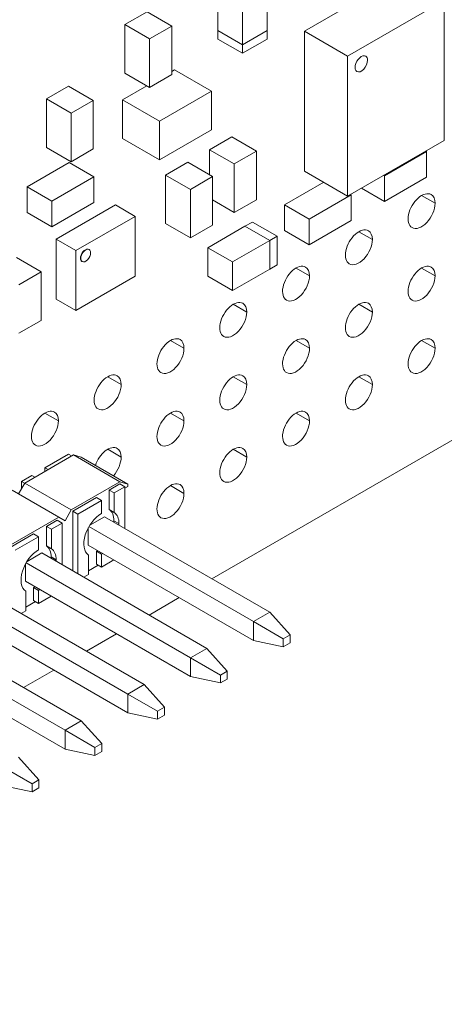
# Model space of a CAD drawing. Units: inches. Extents: x 0 to 15.1, y 0 to 13.9.
# Drawn here: x 1.3 to 1.6, y 6 to 6.7 of the extents above; entities that cross this region are included whole.
import ezdxf

# ---------------------------------------------------------------- set-up
doc = ezdxf.new("R2010")
doc.units = ezdxf.units.IN
doc.header["$MEASUREMENT"] = 0
for name, color, linetype, lineweight in [('DIMENSIONS', 5, 'Continuous', 0), ('TANGENT EDGES', 7, 'Continuous', 0), ('VISIBLE', 7, 'Continuous', 0)]:
    doc.layers.add(name, color=color, linetype=linetype, lineweight=lineweight)
doc.dimstyles.get("Standard").update_dxf_attribs({"dimtxt": 0.18, "dimasz": 0.18, "dimexe": 0.18, "dimexo": 0.0625, "dimgap": 0.09, "dimtad": 0, "dimtih": 1, "dimtoh": 1, "dimdec": 4, "dimzin": 0, "dimdsep": 46, "dimtxsty": 'Standard', "dimcen": 0.09, "dimadec": 0, "dimazin": 0, "dimtfac": 1, "dimtdec": 4, "dimtofl": 0, "dimtmove": 0, "dimatfit": 3, "dimfxl": 0, "dimtolj": 1, "dimtzin": 0, "dimarcsym": 0})

# ---------------------------------------------------------------- blocks, each defined once
blk = doc.blocks.new('D1')
at = {"layer": 'DIMENSIONS'}
for p, q in [((3.31635, 6.66177), (3.31635, 7.32022)), ((5.53368, 6.66177), (5.53368, 7.32022)), ((3.37635, 7.25772), (4.00557, 7.25772)), ((5.47368, 7.25772), (4.81668, 7.25772))]:
    blk.add_line(p, q, dxfattribs=at)
for points in [[(3.31635, 7.25772), (3.37635, 7.27022), (3.37635, 7.24522), (3.31635, 7.25772)], [(5.53368, 7.25772), (5.47368, 7.24522), (5.47368, 7.27022), (5.53368, 7.25772)]]:
    blk.add_lwpolyline(points, dxfattribs=at)
at = {"layer": 'DIMENSIONS', "char_height": 0.0775537, "attachment_point": 5}
for s, insert in [('{\\fArial|b0|i0|c0|p0;3.33}{\\fArial|b0|i0|c0|p0;}', (4.42502, 7.25772)), ('{\\fArial|b0|i0|c0|p0;}', (4.28613, 7.25772)), ('{\\fArial|b0|i0|c0|p0;}', (4.42502, 7.25772)), ('{\\fArial|b0|i0|c0|p0;}', (4.42502, 7.25772)), ('{\\fArial|b0|i0|c0|p0;}', (4.56391, 7.25772)), ('{\\fArial|b0|i0|c0|p0;84.5 mm}{\\fArial|b0|i0|c0|p0;}', (4.42502, 7.10147)), ('{\\fArial|b0|i0|c0|p0;}', (4.17502, 7.10147)), ('{\\fArial|b0|i0|c0|p0;}', (4.42502, 7.10147)), ('{\\fArial|b0|i0|c0|p0;}', (4.42502, 7.10147)), ('{\\fArial|b0|i0|c0|p0;}', (4.67502, 7.10147))]:
    blk.add_mtext(s, dxfattribs=dict(at, insert=insert))
blk = doc.blocks.new('D2')
at = {"layer": 'DIMENSIONS'}
for p, q in [((5.47235, 6.53977), (5.47235, 7.00772)), ((5.53368, 6.501), (5.53368, 7.00772)), ((5.27118, 6.94522), (5.27118, 6.94522)), ((5.41235, 6.94522), (5.27118, 6.94522)), ((5.59368, 6.94522), (5.78368, 6.94522))]:
    blk.add_line(p, q, dxfattribs=at)
for points in [[(5.47235, 6.94522), (5.41235, 6.93272), (5.41235, 6.95772), (5.47235, 6.94522)], [(5.53368, 6.94522), (5.59368, 6.95772), (5.59368, 6.93272), (5.53368, 6.94522)]]:
    blk.add_lwpolyline(points, dxfattribs=at)
at = {"layer": 'DIMENSIONS', "char_height": 0.0775537, "attachment_point": 5}
for s, insert in [('{\\fArial|b0|i0|c0|p0;.09}{\\fArial|b0|i0|c0|p0;}', (4.92465, 6.94522)), ('{\\fArial|b0|i0|c0|p0;}', (4.82048, 6.94522)), ('{\\fArial|b0|i0|c0|p0;}', (4.92465, 6.94522)), ('{\\fArial|b0|i0|c0|p0;}', (4.92465, 6.94522)), ('{\\fArial|b0|i0|c0|p0;}', (5.02882, 6.94522)), ('{\\fArial|b0|i0|c0|p0;2.3 mm}{\\fArial|b0|i0|c0|p0;}', (4.92465, 6.78897)), ('{\\fArial|b0|i0|c0|p0;}', (4.70937, 6.78897)), ('{\\fArial|b0|i0|c0|p0;}', (4.92465, 6.78897)), ('{\\fArial|b0|i0|c0|p0;}', (4.92465, 6.78897)), ('{\\fArial|b0|i0|c0|p0;}', (5.13993, 6.78897))]:
    blk.add_mtext(s, dxfattribs=dict(at, insert=insert))
blk = doc.blocks.new('D3')
at = {"layer": 'DIMENSIONS'}
for p, q in [((3.55168, 5.9741), (3.55168, 5.85424)), ((5.53368, 5.93077), (5.53368, 5.85424)), ((3.61168, 5.91674), (4.22955, 5.91674)), ((5.47368, 5.91674), (5.04066, 5.91674))]:
    blk.add_line(p, q, dxfattribs=at)
for points in [[(3.55168, 5.91674), (3.61168, 5.92924), (3.61168, 5.90424), (3.55168, 5.91674)], [(5.53368, 5.91674), (5.47368, 5.90424), (5.47368, 5.92924), (5.53368, 5.91674)]]:
    blk.add_lwpolyline(points, dxfattribs=at)
at = {"layer": 'DIMENSIONS', "char_height": 0.0775537, "attachment_point": 5}
for s, insert in [('{\\fArial|b0|i0|c0|p0;2.97}{\\fArial|b0|i0|c0|p0;}', (4.64899, 5.91674)), ('{\\fArial|b0|i0|c0|p0;}', (4.51011, 5.91674)), ('{\\fArial|b0|i0|c0|p0;}', (4.64899, 5.91674)), ('{\\fArial|b0|i0|c0|p0;}', (4.64899, 5.91674)), ('{\\fArial|b0|i0|c0|p0;}', (4.78788, 5.91674)), ('{\\fArial|b0|i0|c0|p0;75.5 mm}{\\fArial|b0|i0|c0|p0;}', (4.64899, 5.76049)), ('{\\fArial|b0|i0|c0|p0;}', (4.39899, 5.76049)), ('{\\fArial|b0|i0|c0|p0;}', (4.64899, 5.76049)), ('{\\fArial|b0|i0|c0|p0;}', (4.64899, 5.76049)), ('{\\fArial|b0|i0|c0|p0;}', (4.89899, 5.76049))]:
    blk.add_mtext(s, dxfattribs=dict(at, insert=insert))
blk = doc.blocks.new('D4')
at = {"layer": 'DIMENSIONS'}
for p, q in [((3.03902, 6.0311), (3.03902, 5.47849)), ((5.53368, 5.93077), (5.53368, 5.47849)), ((3.09902, 5.54099), (3.96443, 5.54099)), ((5.47368, 5.54099), (4.77554, 5.54099))]:
    blk.add_line(p, q, dxfattribs=at)
for points in [[(3.03902, 5.54099), (3.09902, 5.55349), (3.09902, 5.52849), (3.03902, 5.54099)], [(5.53368, 5.54099), (5.47368, 5.52849), (5.47368, 5.55349), (5.53368, 5.54099)]]:
    blk.add_lwpolyline(points, dxfattribs=at)
at = {"layer": 'DIMENSIONS', "char_height": 0.0775537, "attachment_point": 5}
for s, insert in [('{\\fArial|b0|i0|c0|p0;3.74}{\\fArial|b0|i0|c0|p0;}', (4.38387, 5.54099)), ('{\\fArial|b0|i0|c0|p0;}', (4.24499, 5.54099)), ('{\\fArial|b0|i0|c0|p0;}', (4.38387, 5.54099)), ('{\\fArial|b0|i0|c0|p0;}', (4.38387, 5.54099)), ('{\\fArial|b0|i0|c0|p0;}', (4.52276, 5.54099)), ('{\\fArial|b0|i0|c0|p0;95.0 mm}{\\fArial|b0|i0|c0|p0;}', (4.38387, 5.38474)), ('{\\fArial|b0|i0|c0|p0;}', (4.13387, 5.38474)), ('{\\fArial|b0|i0|c0|p0;}', (4.38387, 5.38474)), ('{\\fArial|b0|i0|c0|p0;}', (4.38387, 5.38474)), ('{\\fArial|b0|i0|c0|p0;}', (4.63387, 5.38474))]:
    blk.add_mtext(s, dxfattribs=dict(at, insert=insert))
blk = doc.blocks.new('D5')
at = {"layer": 'DIMENSIONS'}
for p, q in [((6.04659, 6.96878), (6.29659, 6.96878)), ((6.04659, 6.67927), (6.04659, 6.96878)), ((5.57618, 6.61927), (6.10909, 6.61927)), ((5.53485, 6.47727), (6.10909, 6.47727)), ((6.04659, 6.41727), (6.04659, 6.22727))]:
    blk.add_line(p, q, dxfattribs=at)
for points in [[(6.04659, 6.61927), (6.03409, 6.67927), (6.05909, 6.67927), (6.04659, 6.61927)], [(6.04659, 6.47727), (6.05909, 6.41727), (6.03409, 6.41727), (6.04659, 6.47727)]]:
    blk.add_lwpolyline(points, dxfattribs=at)
at = {"layer": 'DIMENSIONS', "char_height": 0.0775537, "attachment_point": 5}
for s, insert in [('{\\fArial|b0|i0|c0|p0;.21}{\\fArial|b0|i0|c0|p0;}', (6.67089, 6.96878)), ('{\\fArial|b0|i0|c0|p0;}', (6.56673, 6.96878)), ('{\\fArial|b0|i0|c0|p0;}', (6.67089, 6.96878)), ('{\\fArial|b0|i0|c0|p0;}', (6.67089, 6.96878)), ('{\\fArial|b0|i0|c0|p0;}', (6.77506, 6.96878)), ('{\\fArial|b0|i0|c0|p0;5.4 mm}{\\fArial|b0|i0|c0|p0;}', (6.67089, 6.81253)), ('{\\fArial|b0|i0|c0|p0;}', (6.45562, 6.81253)), ('{\\fArial|b0|i0|c0|p0;}', (6.67089, 6.81253)), ('{\\fArial|b0|i0|c0|p0;}', (6.67089, 6.81253)), ('{\\fArial|b0|i0|c0|p0;}', (6.88617, 6.81253))]:
    blk.add_mtext(s, dxfattribs=dict(at, insert=insert))
blk = doc.blocks.new('D6')
at = {"layer": 'DIMENSIONS'}
for p, q in [((3.27385, 6.61927), (2.52037, 6.61927)), ((2.58287, 6.55927), (2.58287, 6.55927)), ((2.58287, 6.0966), (2.58287, 6.12988)), ((3.48918, 6.0366), (2.52037, 6.0366))]:
    blk.add_line(p, q, dxfattribs=at)
for points in [[(2.58287, 6.61927), (2.59537, 6.55927), (2.57037, 6.55927), (2.58287, 6.61927)], [(2.58287, 6.0366), (2.57037, 6.0966), (2.59537, 6.0966), (2.58287, 6.0366)]]:
    blk.add_lwpolyline(points, dxfattribs=at)
at = {"layer": 'DIMENSIONS', "char_height": 0.0775537, "attachment_point": 5}
for s, insert in [('{\\fArial|b0|i0|c0|p0;.87}{\\fArial|b0|i0|c0|p0;}', (2.58287, 6.42988)), ('{\\fArial|b0|i0|c0|p0;}', (2.4787, 6.42988)), ('{\\fArial|b0|i0|c0|p0;}', (2.58287, 6.42988)), ('{\\fArial|b0|i0|c0|p0;}', (2.58287, 6.42988)), ('{\\fArial|b0|i0|c0|p0;}', (2.68703, 6.42988)), ('{\\fArial|b0|i0|c0|p0;22.2 mm}{\\fArial|b0|i0|c0|p0;}', (2.58287, 6.27363)), ('{\\fArial|b0|i0|c0|p0;}', (2.33287, 6.27363)), ('{\\fArial|b0|i0|c0|p0;}', (2.58287, 6.27363)), ('{\\fArial|b0|i0|c0|p0;}', (2.58287, 6.27363)), ('{\\fArial|b0|i0|c0|p0;}', (2.83287, 6.27363))]:
    blk.add_mtext(s, dxfattribs=dict(at, insert=insert))
blk = doc.blocks.new('D11')
at = {"layer": 'DIMENSIONS'}
for p, q in [((6.62382, 4.91415), (6.62382, 5.24384)), ((7.26982, 4.91415), (7.26982, 5.24384)), ((6.68382, 5.18134), (6.68382, 5.18134)), ((7.20982, 5.18134), (7.20982, 5.18134))]:
    blk.add_line(p, q, dxfattribs=at)
for points in [[(6.62382, 5.18134), (6.68382, 5.19384), (6.68382, 5.16884), (6.62382, 5.18134)], [(7.26982, 5.18134), (7.20982, 5.16884), (7.20982, 5.19384), (7.26982, 5.18134)]]:
    blk.add_lwpolyline(points, dxfattribs=at)
at = {"layer": 'DIMENSIONS', "char_height": 0.0775537, "attachment_point": 5}
for s, insert in [('{\\fArial|b0|i0|c0|p0;.97}{\\fArial|b0|i0|c0|p0;}', (6.94682, 5.18134)), ('{\\fArial|b0|i0|c0|p0;}', (6.84265, 5.18134)), ('{\\fArial|b0|i0|c0|p0;}', (6.94682, 5.18134)), ('{\\fArial|b0|i0|c0|p0;}', (6.94682, 5.18134)), ('{\\fArial|b0|i0|c0|p0;}', (7.05098, 5.18134)), ('{\\fArial|b0|i0|c0|p0;24.6 mm}{\\fArial|b0|i0|c0|p0;}', (6.94682, 5.02509)), ('{\\fArial|b0|i0|c0|p0;}', (6.69682, 5.02509)), ('{\\fArial|b0|i0|c0|p0;}', (6.94682, 5.02509)), ('{\\fArial|b0|i0|c0|p0;}', (6.94682, 5.02509)), ('{\\fArial|b0|i0|c0|p0;}', (7.19682, 5.02509))]:
    blk.add_mtext(s, dxfattribs=dict(at, insert=insert))
blk = doc.blocks.new('D12')
at = {"layer": 'DIMENSIONS'}
for p, q in [((7.33232, 4.85165), (7.61747, 4.85165)), ((7.55497, 4.79165), (7.55497, 4.10577)), ((7.55497, 2.91165), (7.55497, 3.66827)), ((7.15155, 2.85165), (7.61747, 2.85165))]:
    blk.add_line(p, q, dxfattribs=at)
for points in [[(7.55497, 4.85165), (7.56747, 4.79165), (7.54247, 4.79165), (7.55497, 4.85165)], [(7.55497, 2.85165), (7.54247, 2.91165), (7.56747, 2.91165), (7.55497, 2.85165)]]:
    blk.add_lwpolyline(points, dxfattribs=at)
at = {"layer": 'DIMENSIONS', "char_height": 0.0775537, "attachment_point": 5}
for s, insert in [('{\\fArial|b0|i0|c0|p0;3.00}{\\fArial|b0|i0|c0|p0;}', (7.55497, 3.96827)), ('{\\fArial|b0|i0|c0|p0;}', (7.41608, 3.96827)), ('{\\fArial|b0|i0|c0|p0;}', (7.55497, 3.96827)), ('{\\fArial|b0|i0|c0|p0;}', (7.55497, 3.96827)), ('{\\fArial|b0|i0|c0|p0;}', (7.69386, 3.96827)), ('{\\fArial|b0|i0|c0|p0;76.2 mm}{\\fArial|b0|i0|c0|p0;}', (7.55497, 3.81202)), ('{\\fArial|b0|i0|c0|p0;}', (7.30497, 3.81202)), ('{\\fArial|b0|i0|c0|p0;}', (7.55497, 3.81202)), ('{\\fArial|b0|i0|c0|p0;}', (7.55497, 3.81202)), ('{\\fArial|b0|i0|c0|p0;}', (7.80497, 3.81202))]:
    blk.add_mtext(s, dxfattribs=dict(at, insert=insert))
blk = doc.blocks.new('D16')
at = {"layer": 'DIMENSIONS'}
for p, q in [((6.80665, 4.65632), (6.26871, 4.65632)), ((6.33121, 4.59632), (6.33121, 4.04505)), ((6.33121, 2.91165), (6.33121, 3.60755)), ((6.58132, 2.85165), (6.26871, 2.85165))]:
    blk.add_line(p, q, dxfattribs=at)
for points in [[(6.33121, 4.65632), (6.34371, 4.59632), (6.31871, 4.59632), (6.33121, 4.65632)], [(6.33121, 2.85165), (6.31871, 2.91165), (6.34371, 2.91165), (6.33121, 2.85165)]]:
    blk.add_lwpolyline(points, dxfattribs=at)
at = {"layer": 'DIMENSIONS', "char_height": 0.0775537, "attachment_point": 5}
for s, insert in [('{\\fArial|b0|i0|c0|p0;2.71}{\\fArial|b0|i0|c0|p0;}', (6.33121, 3.90755)), ('{\\fArial|b0|i0|c0|p0;}', (6.19232, 3.90755)), ('{\\fArial|b0|i0|c0|p0;}', (6.33121, 3.90755)), ('{\\fArial|b0|i0|c0|p0;}', (6.33121, 3.90755)), ('{\\fArial|b0|i0|c0|p0;}', (6.4701, 3.90755)), ('{\\fArial|b0|i0|c0|p0;68.8 mm}{\\fArial|b0|i0|c0|p0;}', (6.33121, 3.7513)), ('{\\fArial|b0|i0|c0|p0;}', (6.08121, 3.7513)), ('{\\fArial|b0|i0|c0|p0;}', (6.33121, 3.7513)), ('{\\fArial|b0|i0|c0|p0;}', (6.33121, 3.7513)), ('{\\fArial|b0|i0|c0|p0;}', (6.58121, 3.7513))]:
    blk.add_mtext(s, dxfattribs=dict(at, insert=insert))

msp = doc.modelspace()

# ---------------------------------------------------------------- linework, layer by layer
at = {"layer": 'TANGENT EDGES'}
for p, q in [((1.57461, 6.58867), (1.58475, 6.58282)), ((1.52747, 6.56145), (1.53761, 6.5556)), ((1.48033, 6.53423), (1.49047, 6.52838)), ((1.57461, 6.53423), (1.58475, 6.52838)), ((1.43319, 6.50702), (1.44333, 6.50117)), ((1.52747, 6.50702), (1.53761, 6.50117)), ((1.38605, 6.4798), (1.39619, 6.47395)), ((1.48033, 6.4798), (1.49047, 6.47395)), ((1.57461, 6.4798), (1.58475, 6.47395)), ((1.33891, 6.45258), (1.34905, 6.44673)), ((1.43319, 6.45258), (1.44333, 6.44673)), ((1.52747, 6.45258), (1.53761, 6.44673)), ((1.29177, 6.42537), (1.30191, 6.41952)), ((1.38605, 6.42537), (1.39619, 6.41952)), ((1.48033, 6.42537), (1.49047, 6.41952)), ((1.33891, 6.39815), (1.34905, 6.3923)), ((1.43319, 6.39815), (1.44333, 6.3923)), ((1.38605, 6.37093), (1.39619, 6.36508)), ((1.3474, 6.34236), (1.34363, 6.34453)), ((1.30026, 6.31514), (1.29648, 6.31732))]:
    msp.add_line(p, q, dxfattribs=at)
at = {"layer": 'VISIBLE'}
for p, q in [((1.55895, 6.75379), (1.48657, 6.712)), ((1.42156, 6.71252), (1.42156, 6.74467)), ((1.45867, 6.74467), (1.45867, 6.71252)), ((1.44011, 6.70181), (1.44011, 6.73395)), ((1.59143, 6.73503), (1.51905, 6.69324)), ((1.59143, 6.63003), (1.59143, 6.73503)), ((1.35177, 6.71691), (1.36848, 6.72656)), ((1.36848, 6.72656), (1.38704, 6.71584)), ((1.35177, 6.71691), (1.37033, 6.7062)), ((1.35177, 6.68048), (1.35177, 6.71691)), ((1.37033, 6.7062), (1.38704, 6.71584)), ((1.38704, 6.71584), (1.38704, 6.67941)), ((1.42156, 6.71252), (1.44011, 6.70181)), ((1.42156, 6.70609), (1.42156, 6.71252)), ((1.42156, 6.71252), (1.44011, 6.70181)), ((1.45867, 6.71252), (1.44011, 6.70181)), ((1.44011, 6.70181), (1.45867, 6.71252)), ((1.45867, 6.71252), (1.45867, 6.70609)), ((1.48657, 6.712), (1.48657, 6.60699)), ((1.48657, 6.712), (1.51905, 6.69324)), ((1.37033, 6.66977), (1.37033, 6.7062)), ((1.42156, 6.70609), (1.44011, 6.69538)), ((1.45867, 6.70609), (1.44011, 6.69538)), ((1.44011, 6.69538), (1.44011, 6.70181)), ((1.51905, 6.69324), (1.51905, 6.58824)), ((1.53265, 6.69322), (1.53261, 6.69324)), ((1.38704, 6.68181), (1.38904, 6.68297)), ((1.38904, 6.68297), (1.41688, 6.6669)), ((1.52599, 6.68167), (1.52594, 6.6817)), ((1.35177, 6.68048), (1.37033, 6.66977)), ((1.38704, 6.67941), (1.37033, 6.66977)), ((1.29285, 6.66112), (1.30955, 6.67076)), ((1.30955, 6.67076), (1.32811, 6.66005)), ((1.35007, 6.66047), (1.36825, 6.67097)), ((1.3779, 6.64439), (1.41688, 6.6669)), ((1.41688, 6.6669), (1.41688, 6.63797)), ((1.29285, 6.66112), (1.31141, 6.65041)), ((1.29285, 6.62469), (1.29285, 6.66112)), ((1.31141, 6.65041), (1.32811, 6.66005)), ((1.32811, 6.66005), (1.32811, 6.62362)), ((1.35007, 6.66047), (1.3779, 6.64439)), ((1.35007, 6.63154), (1.35007, 6.66047)), ((1.31141, 6.61397), (1.31141, 6.65041)), ((1.3779, 6.61546), (1.3779, 6.64439)), ((1.41688, 6.63797), (1.3779, 6.61546)), ((1.35007, 6.63154), (1.3779, 6.61546)), ((1.41541, 6.62302), (1.43212, 6.63266)), ((1.43212, 6.63266), (1.45067, 6.62195)), ((1.51905, 6.58824), (1.59143, 6.63003)), ((1.29285, 6.62469), (1.31141, 6.61397)), ((1.32811, 6.62362), (1.31141, 6.61397)), ((1.41541, 6.62302), (1.43397, 6.6123)), ((1.41541, 6.6042), (1.41541, 6.62302)), ((1.57769, 6.6221), (1.57831, 6.62174)), ((1.43397, 6.6123), (1.45067, 6.62195)), ((1.45067, 6.62195), (1.45067, 6.58551)), ((1.54676, 6.60353), (1.57831, 6.62174)), ((1.57831, 6.62174), (1.57831, 6.60246)), ((1.27835, 6.59519), (1.3099, 6.61341)), ((1.3099, 6.61341), (1.32846, 6.60269)), ((1.38241, 6.60397), (1.39912, 6.61361)), ((1.39912, 6.61361), (1.41768, 6.60289)), ((1.43397, 6.57587), (1.43397, 6.6123)), ((1.29691, 6.58448), (1.32846, 6.60269)), ((1.32846, 6.60269), (1.32846, 6.5834)), ((1.38241, 6.60397), (1.40097, 6.59325)), ((1.38241, 6.56753), (1.38241, 6.60397)), ((1.40097, 6.59325), (1.41768, 6.60289)), ((1.41768, 6.60289), (1.41768, 6.56646)), ((1.48657, 6.60699), (1.51905, 6.58824)), ((1.54614, 6.60388), (1.54676, 6.60353)), ((1.54676, 6.58424), (1.54676, 6.60353)), ((1.57831, 6.60246), (1.54676, 6.58424)), ((1.27835, 6.5759), (1.27835, 6.59519)), ((1.27835, 6.59519), (1.29691, 6.58448)), ((1.40097, 6.55682), (1.40097, 6.59325)), ((1.47163, 6.58158), (1.5011, 6.5986)), ((1.52944, 6.59424), (1.54676, 6.58424)), ((1.41768, 6.58528), (1.43397, 6.57587)), ((1.45067, 6.58551), (1.43397, 6.57587)), ((1.49019, 6.57087), (1.52174, 6.58908)), ((1.52113, 6.58944), (1.52174, 6.58908)), ((1.52174, 6.58908), (1.52174, 6.5698)), ((1.29691, 6.56519), (1.29691, 6.58448)), ((1.32846, 6.5834), (1.29691, 6.56519)), ((1.30011, 6.55587), (1.34465, 6.58159)), ((1.34465, 6.58159), (1.3595, 6.57301)), ((1.47163, 6.56229), (1.47163, 6.58158)), ((1.47163, 6.58158), (1.49019, 6.57087)), ((1.27835, 6.5759), (1.29691, 6.56519)), ((1.31496, 6.5473), (1.3595, 6.57301)), ((1.3595, 6.57301), (1.3595, 6.52801)), ((1.49019, 6.55158), (1.49019, 6.57087)), ((1.38241, 6.56753), (1.40097, 6.55682)), ((1.41768, 6.56646), (1.40097, 6.55682)), ((1.41413, 6.54946), (1.44197, 6.56553)), ((1.44197, 6.56553), (1.44754, 6.56875)), ((1.44197, 6.56553), (1.46053, 6.55482)), ((1.44197, 6.56553), (1.46053, 6.55482)), ((1.44754, 6.56875), (1.4661, 6.55803)), ((1.52174, 6.5698), (1.49019, 6.55158)), ((1.30011, 6.51087), (1.30011, 6.55587)), ((1.30011, 6.55587), (1.31496, 6.5473)), ((1.46053, 6.55482), (1.4661, 6.55803)), ((1.4661, 6.55803), (1.4661, 6.5366)), ((1.47163, 6.56229), (1.49019, 6.55158)), ((1.32501, 6.54811), (1.32483, 6.54822)), ((1.41413, 6.52803), (1.41413, 6.54946)), ((1.41413, 6.54946), (1.43269, 6.53874)), ((1.43269, 6.53874), (1.46053, 6.55482)), ((1.46053, 6.53339), (1.46053, 6.55482)), ((1.46053, 6.55482), (1.46053, 6.53339)), ((1.27042, 6.54203), (1.28898, 6.53132)), ((1.31496, 6.50229), (1.31496, 6.5473)), ((1.31977, 6.53902), (1.31958, 6.53913)), ((1.43269, 6.51731), (1.43269, 6.53874)), ((1.46053, 6.53339), (1.43269, 6.51731)), ((1.4661, 6.5366), (1.46053, 6.53339)), ((1.27228, 6.52167), (1.28898, 6.53132)), ((1.28898, 6.53132), (1.28898, 6.49488)), ((1.3595, 6.52801), (1.31496, 6.50229)), ((1.41413, 6.52803), (1.43269, 6.51731)), ((1.30011, 6.51087), (1.31496, 6.50229)), ((1.28898, 6.49488), (1.27228, 6.48524)), ((1.68051, 6.45303), (1.41716, 6.30099)), ((1.31322, 6.39393), (1.27669, 6.37284)), ((1.30945, 6.39448), (1.29177, 6.38427)), ((1.31181, 6.39312), (1.30945, 6.39448)), ((1.3481, 6.37379), (1.31322, 6.39393)), ((1.31322, 6.39393), (1.31911, 6.39216)), ((1.354, 6.37202), (1.31911, 6.39216)), ((1.28187, 6.37856), (1.27409, 6.37406)), ((1.28423, 6.37719), (1.28187, 6.37856)), ((1.29177, 6.38427), (1.29177, 6.38155)), ((1.29413, 6.38291), (1.29177, 6.38427)), ((1.27669, 6.37284), (1.27197, 6.36467)), ((1.27657, 6.37264), (1.27409, 6.37406)), ((1.27409, 6.37406), (1.27409, 6.36835)), ((1.31157, 6.3527), (1.27669, 6.37284)), ((1.3481, 6.37379), (1.31157, 6.3527)), ((1.3481, 6.37216), (1.34009, 6.36753)), ((1.3481, 6.37379), (1.354, 6.37202)), ((1.35187, 6.36998), (1.3481, 6.37216)), ((1.354, 6.37202), (1.354, 6.37012)), ((1.30214, 6.34726), (1.26726, 6.3674)), ((1.34386, 6.36536), (1.34009, 6.36753)), ((1.34009, 6.35287), (1.34009, 6.36753)), ((1.35187, 6.36998), (1.34386, 6.36536)), ((1.34386, 6.36536), (1.34386, 6.3507)), ((1.354, 6.37012), (1.35187, 6.36889)), ((1.35187, 6.33868), (1.35187, 6.36998)), ((1.33043, 6.36195), (1.31275, 6.35175)), ((1.3342, 6.35978), (1.31652, 6.34957)), ((1.3342, 6.35978), (1.33043, 6.36195)), ((1.3342, 6.35978), (1.3342, 6.34998)), ((1.30686, 6.34453), (1.31157, 6.3527)), ((1.31652, 6.34957), (1.31275, 6.35175)), ((1.31275, 6.30684), (1.31275, 6.35175)), ((1.31652, 6.30466), (1.31652, 6.34957)), ((1.34386, 6.3507), (1.34009, 6.35287)), ((1.30214, 6.34726), (1.26443, 6.32548)), ((1.30096, 6.34494), (1.29295, 6.34032)), ((1.30473, 6.34277), (1.29672, 6.33814)), ((1.30473, 6.34277), (1.30096, 6.34494)), ((1.30214, 6.34726), (1.30686, 6.34453)), ((1.30473, 6.31147), (1.30473, 6.34277)), ((1.32547, 6.34113), (1.33655, 6.34753)), ((1.33655, 6.34753), (1.46053, 6.27595)), ((1.28329, 6.33474), (1.26561, 6.32453)), ((1.28706, 6.33256), (1.28329, 6.33474)), ((1.29672, 6.33814), (1.29295, 6.34032)), ((1.29295, 6.32566), (1.29295, 6.34032)), ((1.29672, 6.33814), (1.29672, 6.32348)), ((1.3243, 6.3263), (1.3243, 6.3391)), ((1.32486, 6.34013), (1.44828, 6.26887)), ((1.28706, 6.33256), (1.26938, 6.32235)), ((1.28706, 6.33256), (1.28706, 6.32276)), ((1.27833, 6.31391), (1.28941, 6.32031)), ((1.28941, 6.32031), (1.41339, 6.24873)), ((1.29672, 6.32348), (1.29295, 6.32566)), ((1.44828, 6.25472), (1.3243, 6.3263)), ((1.3342, 6.3195), (1.33043, 6.32167)), ((1.33043, 6.31187), (1.33043, 6.32167)), ((1.3342, 6.3097), (1.3342, 6.3195)), ((1.27716, 6.29908), (1.27716, 6.31189)), ((1.27772, 6.31291), (1.40114, 6.24166)), ((1.32453, 6.30412), (1.32453, 6.31878)), ((1.33043, 6.31187), (1.3342, 6.3097)), ((1.34363, 6.31514), (1.3342, 6.3097)), ((1.33184, 6.31106), (1.32453, 6.30684)), ((1.40114, 6.2275), (1.27716, 6.29908)), ((1.32453, 6.30412), (1.321, 6.30208)), ((1.24227, 6.2931), (1.36625, 6.22152)), ((1.27739, 6.2769), (1.27739, 6.29156)), ((1.28706, 6.29228), (1.28329, 6.29446)), ((1.28329, 6.28466), (1.28329, 6.29446)), ((1.28706, 6.28248), (1.28706, 6.29228)), ((1.23058, 6.28569), (1.354, 6.21444)), ((1.2847, 6.28384), (1.27739, 6.27962)), ((1.28329, 6.28466), (1.28706, 6.28248)), ((1.29648, 6.28792), (1.28706, 6.28248)), ((1.39265, 6.28684), (1.37002, 6.27377)), ((1.27739, 6.2769), (1.27386, 6.27486)), ((1.46053, 6.27595), (1.44828, 6.26887)), ((1.47585, 6.25894), (1.46053, 6.27595)), ((1.354, 6.20029), (1.23002, 6.27187)), ((1.44828, 6.25472), (1.44828, 6.26887)), ((1.44828, 6.26887), (1.47067, 6.25594)), ((1.19513, 6.26588), (1.31911, 6.1943)), ((1.18344, 6.25848), (1.30686, 6.18722)), ((1.34551, 6.25962), (1.32288, 6.24655)), ((1.47067, 6.24996), (1.44828, 6.25472)), ((1.47585, 6.25894), (1.47067, 6.25594)), ((1.47067, 6.24996), (1.47067, 6.25594)), ((1.47585, 6.25295), (1.47067, 6.24996)), ((1.47585, 6.25894), (1.47585, 6.25295)), ((1.41339, 6.24873), (1.40114, 6.24166)), ((1.42871, 6.23172), (1.41339, 6.24873)), ((1.30686, 6.17307), (1.18288, 6.24465)), ((1.40114, 6.24166), (1.42353, 6.22873)), ((1.40114, 6.2275), (1.40114, 6.24166)), ((1.29837, 6.2324), (1.27574, 6.21934)), ((1.42871, 6.23172), (1.42353, 6.22873)), ((1.42871, 6.23172), (1.42871, 6.22573)), ((1.42353, 6.22274), (1.40114, 6.2275)), ((1.42353, 6.22274), (1.42353, 6.22873)), ((1.42871, 6.22573), (1.42353, 6.22274)), ((1.36625, 6.22152), (1.354, 6.21444)), ((1.38157, 6.20451), (1.36625, 6.22152)), ((1.354, 6.21444), (1.37639, 6.20151)), ((1.354, 6.20029), (1.354, 6.21444)), ((1.38157, 6.20451), (1.37639, 6.20151)), ((1.37639, 6.19552), (1.37639, 6.20151)), ((1.38157, 6.20451), (1.38157, 6.19852)), ((1.31911, 6.1943), (1.30686, 6.18722)), ((1.33443, 6.17729), (1.31911, 6.1943)), ((1.37639, 6.19552), (1.354, 6.20029)), ((1.38157, 6.19852), (1.37639, 6.19552)), ((1.30686, 6.17307), (1.30686, 6.18722)), ((1.30686, 6.18722), (1.32925, 6.1743)), ((1.32925, 6.16831), (1.30686, 6.17307)), ((1.33443, 6.17729), (1.32925, 6.1743)), ((1.32925, 6.16831), (1.32925, 6.1743)), ((1.33443, 6.1713), (1.32925, 6.16831)), ((1.33443, 6.17729), (1.33443, 6.1713)), ((1.28729, 6.15007), (1.27197, 6.16708)), ((1.25972, 6.16001), (1.28211, 6.14708)), ((1.28729, 6.15007), (1.28211, 6.14708)), ((1.28729, 6.15007), (1.28729, 6.14408)), ((1.28211, 6.14109), (1.25972, 6.14585)), ((1.28211, 6.14109), (1.28211, 6.14708)), ((1.28729, 6.14408), (1.28211, 6.14109))]:
    msp.add_line(p, q, dxfattribs=at)
for centre, major_axis, start_param, end_param in [((1.52932, 6.68744), (0.00333, 0.00577), 0, 3.141593), ((1.52932, 6.68744), (0.00333, 0.00577), 3.141593, 5.497787), ((1.52932, 6.68744), (0.00333, 0.00577), -0.785398, 0), ((1.57461, 6.57696), (0.00717, 0.01241), 0, 3.141593), ((1.57461, 6.57696), (0.00717, 0.01241), -0.785398, 0), ((1.57461, 6.57696), (0.00717, 0.01241), 3.141593, 5.497787), ((1.52747, 6.54975), (0.00717, 0.01241), 0, 3.141593), ((1.52747, 6.54975), (0.00717, 0.01241), 3.141593, 5.497787), ((1.52747, 6.54975), (0.00717, 0.01241), -0.785398, 0), ((1.3222, 6.54368), (0.00262, 0.00455), 0, 3.141593), ((1.32239, 6.54357), (0.00262, 0.00455), 0, 3.141593), ((1.32239, 6.54357), (0.00262, 0.00455), 3.141593, 5.497787), ((1.32239, 6.54357), (0.00262, 0.00455), -0.785398, 0), ((1.48033, 6.52253), (0.00717, 0.01241), 0, 3.141593), ((1.48033, 6.52253), (0.00717, 0.01241), -0.785398, 0), ((1.57461, 6.52253), (0.00717, 0.01241), 0, 3.141593), ((1.57461, 6.52253), (0.00717, 0.01241), -0.785398, 0), ((1.48033, 6.52253), (0.00717, 0.01241), 3.141593, 5.497787), ((1.57461, 6.52253), (0.00717, 0.01241), 3.141593, 5.497787), ((1.43319, 6.49531), (0.00717, 0.01241), 0, 3.141593), ((1.43319, 6.49531), (0.00717, 0.01241), -0.785398, 0), ((1.52747, 6.49531), (0.00717, 0.01241), 0, 3.141593), ((1.52747, 6.49531), (0.00717, 0.01241), -0.785398, 0), ((1.43319, 6.49531), (0.00717, 0.01241), 3.141593, 5.497787), ((1.52747, 6.49531), (0.00717, 0.01241), 3.141593, 5.497787), ((1.38605, 6.4681), (0.00717, 0.01241), 0, 3.141593), ((1.48033, 6.4681), (0.00717, 0.01241), 0, 3.141593), ((1.57461, 6.4681), (0.00717, 0.01241), 0, 3.141593), ((1.38605, 6.4681), (0.00717, 0.01241), -0.785398, 0), ((1.48033, 6.4681), (0.00717, 0.01241), -0.785398, 0), ((1.57461, 6.4681), (0.00717, 0.01241), -0.785398, 0), ((1.38605, 6.4681), (0.00717, 0.01241), 3.141593, 5.497787), ((1.48033, 6.4681), (0.00717, 0.01241), 3.141593, 5.497787), ((1.57461, 6.4681), (0.00717, 0.01241), 3.141593, 5.497787), ((1.33891, 6.44088), (0.00717, 0.01241), 0, 3.141593), ((1.33891, 6.44088), (0.00717, 0.01241), -0.785398, 0), ((1.43319, 6.44088), (0.00717, 0.01241), 0, 3.141593), ((1.43319, 6.44088), (0.00717, 0.01241), -0.785398, 0), ((1.52747, 6.44088), (0.00717, 0.01241), 0, 3.141593), ((1.52747, 6.44088), (0.00717, 0.01241), -0.785398, 0), ((1.33891, 6.44088), (0.00717, 0.01241), 3.141593, 5.497787), ((1.43319, 6.44088), (0.00717, 0.01241), 3.141593, 5.497787), ((1.52747, 6.44088), (0.00717, 0.01241), 3.141593, 5.497787), ((1.29177, 6.41366), (0.00717, 0.01241), 0, 3.141593), ((1.29177, 6.41366), (0.00717, 0.01241), -0.785398, 0), ((1.38605, 6.41366), (0.00717, 0.01241), 0, 3.141593), ((1.38605, 6.41366), (0.00717, 0.01241), -0.785398, 0), ((1.48033, 6.41366), (0.00717, 0.01241), 0, 3.141593), ((1.48033, 6.41366), (0.00717, 0.01241), -0.785398, 0), ((1.29177, 6.41366), (0.00717, 0.01241), 3.141593, 5.497787), ((1.38605, 6.41366), (0.00717, 0.01241), 3.141593, 5.497787), ((1.48033, 6.41366), (0.00717, 0.01241), 3.141593, 5.497787), ((1.43319, 6.38645), (0.00717, 0.01241), 0, 3.141593), ((1.33891, 6.38645), (0.00717, 0.01241), 0, 1.923388), ((1.33891, 6.38645), (0.00717, 0.01241), -0.785398, 0), ((1.43319, 6.38645), (0.00717, 0.01241), -0.785398, 0), ((1.33891, 6.38645), (0.00717, 0.01241), 4.359797, 5.497787), ((1.43319, 6.38645), (0.00717, 0.01241), 3.141593, 5.497787), ((1.38605, 6.35923), (0.00717, 0.01241), 0, 3.141593), ((1.38605, 6.35923), (0.00717, 0.01241), -0.785398, 0), ((1.38605, 6.35923), (0.00717, 0.01241), 3.141593, 5.497787), ((1.3342, 6.33474), (0.00933, 0.01617), 0.785398, 3.105528), ((1.33043, 6.33691), (-0.00933, -0.01617), -3.926991, -3.177657), ((1.3342, 6.33474), (-0.00933, -0.01617), -3.926991, -3.177657), ((1.33043, 6.33691), (-0.00933, -0.01617), -3.996088, -3.926991), ((1.3342, 6.33474), (-0.00933, -0.01617), -3.996088, -3.926991), ((1.28706, 6.30752), (0.00933, 0.01617), 0.785398, 3.105528), ((1.28329, 6.3097), (-0.00933, -0.01617), -3.926991, -3.177657), ((1.28706, 6.30752), (-0.00933, -0.01617), -3.926991, -3.177657), ((1.33043, 6.33691), (-0.00933, -0.01617), 0.785398, 0.854495), ((1.3342, 6.33474), (-0.00933, -0.01617), 0.785398, 0.854495), ((1.28329, 6.3097), (-0.00933, -0.01617), -3.996088, -3.926991), ((1.28706, 6.30752), (-0.00933, -0.01617), -3.996088, -3.926991), ((1.28329, 6.3097), (-0.00933, -0.01617), 0.785398, 0.854495), ((1.28706, 6.30752), (-0.00933, -0.01617), 0.785398, 0.854495)]:
    msp.add_ellipse(centre, major_axis=major_axis, ratio=0.57735, start_param=start_param, end_param=end_param, dxfattribs=at)

# ---------------------------------------------------------------- dimensions: what is measured, and where the dimension line sits
at = {"layer": 'DIMENSIONS'}
for p1, p2, picture, middle in [((5.53368, 6.59927), (3.31635, 6.59927), 'D1', (8.92204, 13.87699)), ((5.53368, 6.4385), (5.47235, 6.47727), 'D2', (9.42167, 13.56449)), ((5.53368, 5.99327), (3.55168, 6.0366), 'D3', (9.14601, 12.53601)), ((5.53368, 5.99327), (3.03902, 6.0936), 'D4', (8.88089, 12.16026)), ((6.62382, 4.85165), (7.26982, 4.85165), 'D11', (14.21663, 8.03299))]:
    dim = msp.add_linear_dim(base=(0, 0), p1=p1, p2=p2, dimstyle='Standard', override={"dimtxt": 0.098408, "dimtad": 0, "dimdec": 2, "dimzin": 0, "dimse1": 0, "dimse2": 0, "dimsd1": 0, "dimsd2": 0, "dimadec": 2, "dimazin": 0, "dimtol": 0, "dimlim": 0, "dimtp": 0, "dimtm": 0, "dimtdec": 2}, dxfattribs=at)
    dim.commit()
    dim.dimension.update_dxf_attribs({"geometry": picture, "text_midpoint": middle})
for p1, p2, picture, middle in [((5.51368, 6.61927), (5.47235, 6.47727), 'D5', (11.16791, 13.58805)), ((3.55168, 6.0366), (3.33635, 6.61927), 'D6', (7.07989, 13.04915)), ((7.08905, 2.85165), (7.26982, 4.85165), 'D12', (14.82479, 6.81992)), ((6.64382, 2.85165), (6.86915, 4.65632), 'D16', (13.60103, 6.75921))]:
    dim = msp.add_linear_dim(base=(0, 0), p1=p1, p2=p2, angle=90, dimstyle='Standard', override={"dimtxt": 0.098408, "dimtad": 0, "dimdec": 2, "dimzin": 0, "dimse1": 0, "dimse2": 0, "dimsd1": 0, "dimsd2": 0, "dimadec": 2, "dimazin": 0, "dimtol": 0, "dimlim": 0, "dimtp": 0, "dimtm": 0, "dimtdec": 2}, dxfattribs=at)
    dim.commit()
    dim.dimension.update_dxf_attribs({"geometry": picture, "text_midpoint": middle, "text_rotation": 90})

doc.saveas('drawing.dxf')
